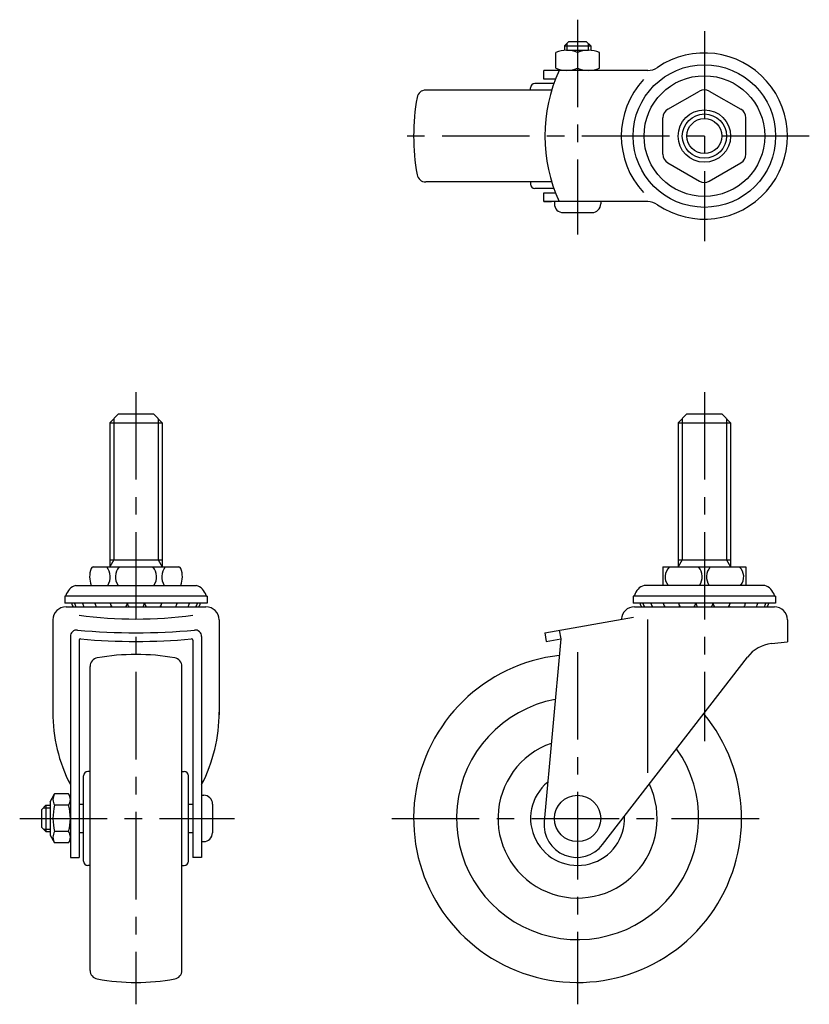
# Model space of a CAD drawing. Extents: x 10 to 416, y 10 to 352.
# Drawn here: x 23 to 204, y 127 to 352 of the extents above; entities that cross this region are included whole.
import ezdxf

# ---------------------------------------------------------------- set-up
doc = ezdxf.new("R2010")
doc.units = 0
doc.header["$LTSCALE"] = 20
doc.header["$MEASUREMENT"] = 0
doc.linetypes.add('CENTER', pattern=[2, 1.25, -0.25, 0.25, -0.25])
for name, color, linetype in [('1', 7, 'CONTINUOUS'), ('2', 4, 'CONTINUOUS'), ('4', 1, 'CENTER')]:
    doc.layers.add(name, color=color, linetype=linetype)

msp = doc.modelspace()

# ---------------------------------------------------------------- linework, layer by layer
at = {"layer": '1', "linetype": 'Continuous'}
for p, q in [((148.852946, 347.433549), (147.852946, 346.433549)), ((148.852946, 347.433549), (152.852946, 347.433549)), ((152.852946, 347.433549), (153.852946, 346.433549)), ((145.852946, 341.315715), (145.852946, 344.943219)), ((147.852946, 346.433549), (153.852946, 346.433549)), ((147.852946, 346.433549), (147.852946, 345.433549)), ((148.352946, 345.433967), (153.352946, 345.433967)), ((150.852946, 344.943219), (150.852946, 340.824967)), ((153.852946, 346.433549), (153.852946, 345.433549)), ((155.852946, 341.315715), (155.852946, 344.943219)), ((166.891465, 340.824967), (143.152946, 340.824967)), ((143.152946, 338.824967), (143.152946, 340.824967)), ((145.440561, 337.824967), (141.102946, 337.824967)), ((145.816418, 338.824967), (143.152946, 338.824967)), ((144.939756, 336.324967), (116.111544, 336.324967)), ((140.102946, 336.324967), (140.102946, 336.824967)), ((171.482946, 331.942545), (178.721729, 336.121858)), ((180.984164, 336.121858), (188.222946, 331.942545)), ((170.352946, 321.664606), (170.352946, 329.985328)), ((189.352946, 321.664606), (189.352946, 329.985328)), ((171.482946, 319.707389), (178.721729, 315.528076)), ((180.984164, 315.528076), (188.222946, 319.707389)), ((144.939756, 315.324967), (116.111544, 315.324967)), ((140.102946, 315.324967), (140.102946, 314.824967)), ((145.440561, 313.824967), (141.102946, 313.824967)), ((143.152946, 312.824967), (145.816418, 312.824967)), ((143.152946, 310.824967), (143.152946, 312.824967)), ((143.152946, 310.824967), (144.924747, 310.824967)), ((166.891465, 310.824967), (143.152946, 310.824967)), ((145.552947, 310.821534), (145.552947, 310.323563)), ((156.152949, 310.832261), (156.152949, 310.330231)), ((147.554961, 308.323548), (154.154959, 308.330224)), ((45.852946, 262.279712), (43.852946, 260.279712)), ((45.852946, 262.279712), (53.852946, 262.279712)), ((53.852946, 262.279712), (55.852946, 260.279712)), ((175.852946, 262.279712), (173.852946, 260.279712)), ((175.852946, 262.279712), (183.852946, 262.279712)), ((183.852946, 262.279712), (185.852946, 260.279712)), ((43.852946, 260.279712), (43.852946, 227.279712)), ((43.852946, 260.279712), (55.852946, 260.279712)), ((55.852946, 260.279712), (55.852946, 227.279712)), ((173.852946, 260.279712), (173.852946, 227.279712)), ((173.852946, 260.279712), (185.852946, 260.279712)), ((185.852946, 260.279712), (185.852946, 227.279712)), ((43.852946, 228.919964), (55.852946, 228.919964)), ((173.852946, 228.919964), (185.852946, 228.919964)), ((40.038783, 227.279712), (59.667109, 227.279712)), ((170.352946, 227.279712), (189.352946, 227.279712)), ((170.352946, 227.279712), (170.352946, 223.079707)), ((189.352946, 227.279712), (189.352946, 223.079707)), ((36.052948, 223.079707), (63.652949, 223.079707)), ((193.652945, 223.079707), (166.052943, 223.079707)), ((66.152949, 220.579707), (33.552943, 220.579707)), ((33.552943, 220.579707), (33.552943, 218.979709)), ((66.152949, 218.979709), (33.552943, 218.979709)), ((66.152949, 220.579707), (66.152949, 218.979709)), ((196.152949, 220.579707), (163.552943, 220.579707)), ((163.552943, 220.579707), (163.552943, 218.979709)), ((196.152949, 218.979709), (163.552943, 218.979709)), ((196.152949, 220.579707), (196.152949, 218.979709)), ((33.852946, 218.17971), (65.852946, 218.17971)), ((163.852946, 218.17971), (195.852946, 218.17971)), ((30.852946, 215.17971), (30.852946, 193.444543)), ((68.852946, 215.17971), (68.852946, 193.444232)), ((143.352946, 212.22346), (163.665803, 215.805165)), ((166.852946, 215.279736), (166.852946, 180.212679)), ((198.852946, 215.17971), (198.852946, 210.147307)), ((143.352947, 212.223458), (143.700244, 210.253841)), ((146.674247, 212.809095), (147.021543, 210.83948)), ((34.852946, 211.379646), (34.852946, 160.879709)), ((36.852946, 210.539476), (36.852946, 160.879709)), ((62.852946, 210.539476), (62.852946, 160.879709)), ((64.852946, 211.379646), (64.852946, 160.879709)), ((147.021541, 210.839493), (143.184387, 169.065737)), ((143.700238, 210.253844), (147.021542, 210.83948)), ((195.176078, 209.75012), (198.852946, 210.147307)), ((156.589461, 163.796286), (189.705554, 206.688705)), ((39.352946, 135.038309), (39.352946, 204.521113)), ((60.352946, 135.038309), (60.352946, 204.521113)), ((39.352946, 180.529711), (38.852946, 180.529711)), ((60.352946, 180.529711), (60.852946, 180.529711)), ((37.852946, 160.029711), (37.852946, 179.529711)), ((61.852946, 160.029711), (61.852946, 179.529711)), ((30.252936, 173.579745), (31.252936, 175.379717)), ((30.252946, 173.579714), (30.252946, 165.979716)), ((34.452946, 175.379709), (31.252946, 175.379709)), ((64.856379, 175.07971), (65.35435, 175.07971)), ((28.252946, 171.779711), (29.252946, 172.779711)), ((28.252946, 171.779711), (28.252946, 167.779711)), ((29.252946, 172.779711), (29.252946, 166.779711)), ((29.252946, 172.779711), (30.252946, 172.779711)), ((34.452946, 172.779711), (31.252946, 172.779711)), ((36.852946, 173.029711), (37.852946, 173.029711)), ((61.852946, 173.029711), (62.852946, 173.029711)), ((67.354365, 173.077696), (67.347689, 166.477698)), ((28.252946, 167.779711), (29.252946, 166.779711)), ((29.252946, 166.779711), (30.252946, 166.779711)), ((34.376146, 166.779711), (31.252946, 166.779711)), ((30.252936, 165.979628), (31.252936, 164.179705)), ((36.852946, 166.529711), (37.852946, 166.529711)), ((61.852946, 166.529711), (62.852946, 166.529711)), ((64.845652, 164.479708), (65.347682, 164.479708)), ((34.452946, 164.179713), (31.252946, 164.179713)), ((34.852946, 160.879709), (36.852946, 160.879709)), ((64.852946, 160.879709), (62.852946, 160.879709)), ((39.352946, 159.029711), (38.852946, 159.029711)), ((60.352946, 159.029711), (60.852946, 159.029711))]:
    msp.add_line(p, q, dxfattribs=at)
for centre, radius in [((179.852946, 325.824967), 16.3), ((179.852946, 325.824967), 13.8), ((179.852946, 325.824967), 6), ((179.852946, 325.824967), 4), ((150.852946, 169.779711), 5.3)]:
    msp.add_circle(centre, radius, dxfattribs=at)
for centre, radius, start, end in [((148.352946, 338.820759), 6.613208, 67.788205, 112.211795), ((153.352946, 338.820759), 6.613208, 67.788205, 112.211795), ((179.852946, 325.824967), 19, 235.698847, 124.301153), ((178.885863, 325.824967), 35.532917, 155.029993, 204.970007), ((148.352946, 347.438175), 6.613208, 247.788205, 292.211795), ((153.352946, 347.438175), 6.613208, 247.788205, 292.211795), ((166.891465, 344.824967), 4, 270, 304.301153), ((141.102946, 336.824967), 1, 90.00004, 180.000018), ((179.852946, 325.824967), 19, 137.044631, 222.92704), ((116.111544, 334.324967), 2, 89.99998, 169.80008), ((179.852946, 334.162531), 2.262436, 60, 120), ((163.352946, 325.824967), 50, 169.80001, 190.201812), ((172.612946, 329.985328), 2.26, 120, 180), ((187.092946, 329.985328), 2.26, 0, 60), ((172.612946, 321.664606), 2.26, 180, 240), ((187.092946, 321.664606), 2.26, 300, 0), ((116.111544, 317.324967), 2, 190.199847, 269.999945), ((179.852946, 317.487403), 2.262436, 240, 300), ((141.102946, 314.824967), 1, 179.999963, 269.999945), ((166.891465, 306.824967), 4, 55.698847, 90), ((147.552947, 310.323563), 2, 180.000018, 270.05792), ((154.152945, 310.330231), 2, 270.05792, 359.99998), ((45.252948, 225.029712), 6, 161.4469, 198.96558), ((40.038783, 226.779712), 0.5, 89.999982, 161.44681), ((40.476771, 225.029712), 3.5, 326.14148, 40.005169), ((48.65082, 225.029712), 3.5, 139.99471, 213.85848), ((51.055075, 225.029712), 3.5, 326.14148, 40.005224), ((59.229121, 225.029712), 3.5, 139.99477, 213.85848), ((59.667109, 226.779712), 0.5, 18.55313, 89.999968), ((54.452944, 225.029712), 6, 341.03438, 18.553034), ((173.852946, 225.029712), 3, 131.40964, 220.54166), ((175.852946, 225.029712), 3.5, 326.14148, 40.005173), ((183.852946, 225.029712), 3.5, 139.99479, 213.85848), ((185.852946, 225.029712), 3, 319.45831, 48.590321), ((37.186839, 219.76847), 3.5, 108.9031, 162.99647), ((62.519053, 219.76847), 3.5, 17.003496, 71.09686), ((167.186839, 219.76847), 3.5, 108.9031, 162.99647), ((192.519053, 219.76847), 3.5, 17.003496, 71.09686), ((33.552943, 220.879707), 0.3, 270.00002, 342.99648), ((66.152949, 220.879707), 0.3, 197.00351, 269.99996), ((163.552943, 220.879707), 0.3, 270.00002, 342.99648), ((196.152949, 220.879707), 0.3, 197.00351, 269.99996), ((37.102946, 219.324213), 1.9845, 189.99706, 215.2203), ((37.752356, 219.324213), 1.9845, 189.99706, 215.2203), ((39.573956, 219.324213), 1.9845, 189.99706, 215.2203), ((42.391626, 219.324213), 1.9845, 189.99706, 215.2203), ((45.932322, 219.324213), 1.9845, 189.99704, 215.2203), ((42.391626, 219.324213), 1.9845, 324.77968, 333.13678), ((45.932322, 219.324213), 1.9845, 324.77968, 350.00305), ((49.852946, 219.324213), 1.9845, 189.99706, 215.2203), ((49.852946, 219.324213), 1.9845, 324.77968, 350.00299), ((53.77357, 219.324213), 1.9845, 189.99699, 215.2203), ((53.77357, 219.324213), 1.9845, 324.77968, 350.00299), ((57.314265, 219.324213), 1.9845, 206.86325, 215.2203), ((57.314265, 219.324213), 1.9845, 324.77968, 350.00299), ((60.13193, 219.324213), 1.9845, 324.77981, 350.00299), ((61.953532, 219.324213), 1.9845, 324.77975, 350.00299), ((62.602946, 219.324213), 1.9845, 324.77975, 350.00299), ((167.102946, 219.324213), 1.9845, 189.99706, 215.22023), ((167.75236, 219.324213), 1.9845, 189.99707, 215.22023), ((169.573962, 219.324213), 1.9845, 189.99706, 215.22023), ((172.391627, 219.324213), 1.9845, 189.99706, 215.22023), ((175.932322, 219.324213), 1.9845, 189.99704, 215.22023), ((172.391627, 219.324213), 1.9845, 324.77975, 333.13678), ((175.932322, 219.324213), 1.9845, 324.77975, 350.00305), ((179.852946, 219.324213), 1.9845, 189.99706, 215.22023), ((179.852946, 219.324213), 1.9845, 324.77975, 350.00299), ((183.77357, 219.324213), 1.9845, 189.99699, 215.22023), ((183.77357, 219.324213), 1.9845, 324.77975, 350.00299), ((187.314265, 219.324213), 1.9845, 206.86325, 215.22023), ((187.314265, 219.324213), 1.9845, 324.77975, 350.00299), ((190.13193, 219.324213), 1.9845, 324.77975, 350.00299), ((191.953532, 219.324213), 1.9845, 324.77975, 350.00299), ((192.602946, 219.324213), 1.9845, 324.77968, 350.00299), ((33.852946, 215.17971), 3, 90, 180), ((49.852946, 315.379709), 100, 262.53039, 277.46959), ((65.852946, 215.17971), 3, 0, 90), ((163.852946, 215.17971), 3, 90, 177.517007), ((195.852946, 215.17971), 3, 0, 90), ((36.352946, 211.379646), 1.5, 84.434443, 179.99996), ((49.852946, 349.921461), 137.69801, 264.43445, 275.56553), ((63.352946, 211.379646), 1.5, 0, 95.565575), ((37.152946, 210.539476), 0.3, 84.719331, 179.99996), ((49.852946, 347.951861), 137.69801, 264.71956, 275.28041), ((62.552943, 210.539476), 0.3, 0, 95.280688), ((196.035266, 201.796391), 8, 96.165362, 142.32923), ((49.852946, 157.279711), 50, 79.798188, 100.19999), ((41.352946, 204.521113), 2, 100.19992, 180.00002), ((58.352946, 204.521113), 2, 0.000055, 79.800153), ((150.852946, 169.779711), 37.5, 96.399651, 39.70278), ((150.852946, 169.779711), 27.700001, 100.61401, 35.115898), ((65.851329, 193.780977), 35, 179.44929, 207.66612), ((33.854566, 193.780977), 35, 332.33384, 0.550677), ((150.852946, 169.779711), 18.200001, 109.33376, 25.559917), ((38.852946, 179.529711), 1, 89.999982, 179.99996), ((60.852946, 179.529711), 1, 0.000055, 90.000037), ((150.852946, 169.779711), 10.75, 129.5239, 2.640916), ((33.165446, 174.079714), 2.312499, 145.79455, 214.20543), ((32.540446, 174.079714), 2.3125, 325.79455, 34.205461), ((65.35435, 173.07971), 2, 359.94208, 89.999982), ((42.302946, 169.779711), 11.449998, 164.81073, 195.18925), ((23.402946, 169.779711), 11.450001, 344.81072, 15.189285), ((150.652946, 168.379709), 7.5, 174.75178, 322.32922), ((33.165446, 165.479716), 2.312499, 145.79455, 214.20543), ((32.540446, 165.479708), 2.3125, 325.79449, 34.20541), ((65.347682, 166.479712), 2, 270.00002, 359.94208), ((38.852946, 160.029711), 1, 180.00004, 270.00002), ((60.852946, 160.029711), 1, 269.99996, 359.99995), ((41.352946, 135.038309), 2, 179.99998, 259.80007), ((49.852946, 182.279711), 50, 259.80001, 280.201812), ((58.352946, 135.038309), 2, 280.19985, 359.99995)]:
    msp.add_arc(centre, radius, start, end, dxfattribs=at)
at = {"layer": '2', "linetype": 'Continuous'}
for p, q in [((148.394446, 346.975049), (148.394446, 345.433549)), ((153.311446, 346.975049), (153.311446, 345.433549)), ((44.799946, 261.226712), (44.799946, 228.919964)), ((54.905946, 261.226712), (54.905946, 228.919964)), ((174.799946, 261.226712), (174.799946, 228.919964)), ((184.905946, 261.226712), (184.905946, 228.919964)), ((44.799946, 228.919964), (43.852946, 227.279712)), ((54.905946, 228.919964), (55.852946, 227.279712)), ((174.799946, 228.919964), (173.852946, 227.279712)), ((184.905946, 228.919964), (185.852946, 227.279712)), ((28.711446, 172.238211), (30.252946, 172.238211)), ((28.711446, 167.321211), (30.252946, 167.321211))]:
    msp.add_line(p, q, dxfattribs=at)
msp.add_circle((179.852946, 325.824967), 5.053, dxfattribs=at)
at = {"layer": '4', "linetype": 'CENTER', "ltscale": 0.8}
for p, q in [((150.852946, 352.433549), (150.852946, 303.326884)), ((179.852946, 349.824967), (179.852946, 301.824967)), ((203.852946, 325.824967), (108.352946, 325.824967)), ((49.852946, 267.279712), (49.852946, 127.279711)), ((179.852946, 267.279712), (179.852946, 187.433039)), ((150.852946, 207.831686), (150.852946, 127.279711)), ((23.252946, 169.779711), (72.351032, 169.779711)), ((108.352946, 169.779711), (193.352946, 169.779711))]:
    msp.add_line(p, q, dxfattribs=at)

doc.saveas('drawing.dxf')
